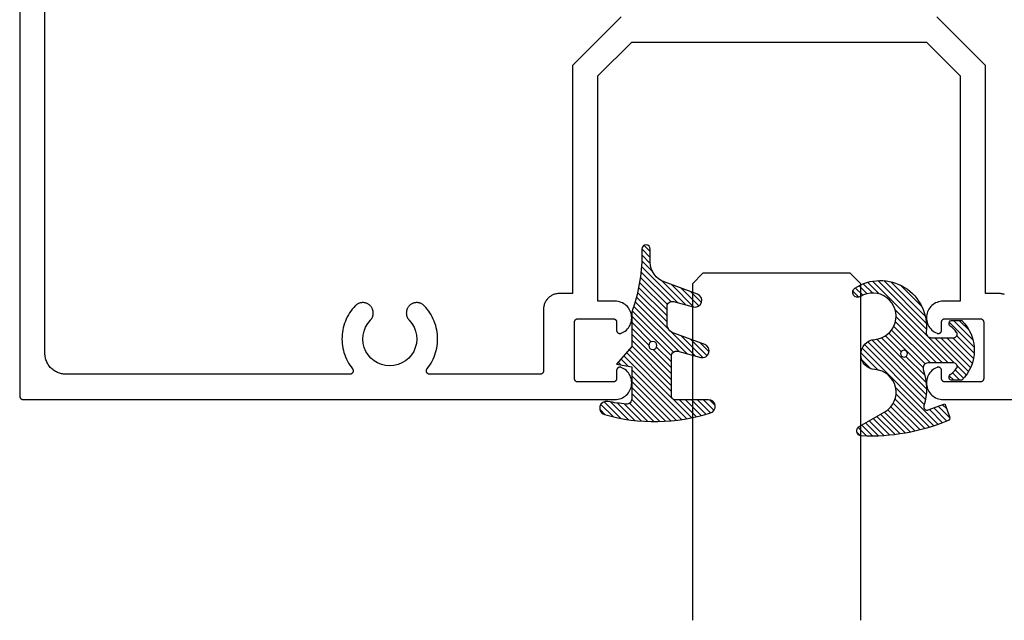
# Model space of a CAD drawing. Units: inches. Extents: x 0 to 108, y 0 to 43.
# Drawn here: x 96 to 99, y 8 to 9 of the extents above; entities that cross this region are included whole.
import ezdxf

# ---------------------------------------------------------------- set-up
doc = ezdxf.new("R2010")
doc.units = ezdxf.units.IN
doc.header["$LTSCALE"] = 0.5
doc.header["$MEASUREMENT"] = 0
doc.layers.add('Arcadia-Profile', color=6, linetype='Continuous')
doc.layers.add('Arcadia-Shade', color=8, linetype='Continuous')

# ---------------------------------------------------------------- blocks, each defined once
blk = doc.blocks.new('*U113')
at = {"layer": 'Arcadia-Profile'}
for p, q in [((0, 0.03125), (2.5e-15, 1.03125)), ((0.5000000000000026, 1.03125), (0.5000000000000018, 0.03125)), ((0.03125, 0), (0, 0.03125)), ((0.5000000000000018, 0.03125), (0.4687500000000018, 0)), ((0.4687500000000018, 0), (0.03125, 0))]:
    blk.add_line(p, q, dxfattribs=at)
blk = doc.blocks.new('*U108')
at = {"layer": 'Arcadia-Shade', "lineweight": -3}
h = blk.add_hatch(dxfattribs=at)
h.set_pattern_fill('ANSI31', color=256, scale=0.1)
h.set_pattern_definition([(45, (-4.958301963689057, -12.53627531709156), (-0.0088388347648318, 0.0088388347648318), [])])
edge = h.paths.add_edge_path(flags=16)
edge.add_arc((0, 0), 0.0120344115026951, 0, 360)
edge = h.paths.add_edge_path()
edge.add_arc((-0.5326075583442429, -0.2696304158077585), 0.500000000000004, 5.407e-13, 19.948443588803)
edge.add_line((-0.06260755834424, -0.0990431947154349), (-0.06260755834424, 0.0029806847108915))
edge.add_line((-0.06260755834424, 0.0029806847108915), (-0.1076075583442275, 0.0550459705790019))
edge.add_line((-0.1076075583442275, 0.0550459705790019), (-0.06260755834424, 0.0629806847108796))
edge.add_line((-0.06260755834424, 0.0629806847108796), (-0.06260755834424, 0.1589806847108406))
edge.add_arc((-0.0776075583442317, 0.1589806847108379), 0.0149999999999916, 1.01778e-11, 94.95885810749157)
edge.add_arc((-0.0319709697386799, -0.3669976373272076), 0.542954442611767, 94.95885810747346, 100.8154847338902)
edge.add_arc((-0.1376075583442447, 0.1859568052845746), 0.0200000000000027, 105.89697947064869, 280.8154847339125, ccw=False)
edge.add_arc((0.0056341175202337, -0.3169976373271626), 0.542954442611735, 72.21224232044449, 105.8969794706247, ccw=False)
edge.add_arc((0.1653924416557606, 0.1809568052845687), 0.0199999999999984, -89.99999999997698, 72.21224232046927, ccw=False)
edge.add_line((0.1653924416557686, 0.1609568052845702), (0.0653924416557459, 0.1609568052845702))
edge.add_arc((0.065392441655753, 0.1509568052845722), 0.009999999999998, 90.00000000004071, 180.0000000000407)
edge.add_line((0.055392441655755, 0.1509568052845651), (0.055392441655755, 0.0315593837817261))
edge.add_arc((0.0703924416557554, 0.0315593837817262), 0.0150000000000004, 180.0000000000006, 285.000000000006)
edge.add_line((0.0742747273322948, 0.0170704963873902), (0.1422160607537251, 0.0352753218103459))
edge.add_arc((0.147392441655773, 0.0159568052845656), 0.0199999999999984, -70.00000000000671, 104.99999999999389, ccw=False)
edge.add_line((0.1542328445222836, -0.0028370471311519), (0.0621318373559916, -0.0363590722856202))
edge.add_arc((0.0723924416557632, -0.064549850909181), 0.0299999999999851, 110.0000000000135, 180.0000000000134)
edge.add_line((0.0423924416557782, -0.064549850909188), (0.0423924416557782, -0.116029073486402))
edge.add_arc((0.057392441655765, -0.1160290734864119), 0.0149999999999868, 179.9999999999621, 284.9999999999611)
edge.add_line((0.0612747273322896, -0.1305179608807379), (0.1202160607537053, -0.1147246781896456))
edge.add_arc((0.1253924416557674, -0.1340431947154336), 0.0200000000000094, -69.99999999997482, 105.00000000002751, ccw=False)
edge.add_line((0.1322328445222922, -0.1528370471311575), (0.0335161826979231, -0.1887669736613446))
edge.add_arc((0.0548924416557754, -0.2474977624604739), 0.0625000000000086, 109.9999999999951, 179.9999999999956)
edge.add_line((-0.0076075583442332, -0.2474977624604691), (-0.0076075583442332, -0.2865431947154349))
edge.add_arc((-0.0201075583442361, -0.2865431947154349), 0.0125000000000029, -180, 0, ccw=False)
edge.add_line((-0.0326075583442389, -0.2865431947154349), (-0.0326075583442389, -0.2696304158077538))
at = {"layer": 'Arcadia-Profile'}
blk.add_lwpolyline([(-0.0326075583442389, -0.2696304158077538, 0.0872619888189297), (-0.06260755834424, -0.0990431947154349), (-0.06260755834424, 0.0029806847108915), (-0.1076075583442275, 0.0550459705790019), (-0.06260755834424, 0.0629806847108796), (-0.06260755834424, 0.1589806847108406, 0.4397962766024583), (-0.0789041642136681, 0.1739245400774791, 0.0255599184204657), (-0.133854622738454, 0.1663120738193982, -0.9566105228607295), (-0.1430857286854064, 0.2051919203014734, -0.1480449711219541), (0.1715022788085889, 0.2000006990556926, -0.8556835694695863), (0.1653924416557686, 0.1609568052845702), (0.0653924416557459, 0.1609568052845702, 0.4142135623730951), (0.055392441655755, 0.1509568052845651), (0.055392441655755, 0.0315593837817261, 0.4931454260313339), (0.0742747273322948, 0.0170704963873902), (0.1422160607537251, 0.0352753218103459, -0.9572917422548121), (0.1542328445222836, -0.0028370471311519), (0.0621318373559916, -0.0363590722856202, 0.3152987888789828), (0.0423924416557782, -0.064549850909188), (0.0423924416557782, -0.116029073486402, 0.4931454260312985), (0.0612747273322896, -0.1305179608807379), (0.1202160607537053, -0.1147246781896456, -0.9572917422548265), (0.1322328445222922, -0.1528370471311575), (0.0335161826979231, -0.1887669736613446, 0.3152987888789858), (-0.0076075583442332, -0.2474977624604691), (-0.0076075583442332, -0.2865431947154349, -0.9999999999999998), (-0.0326075583442389, -0.2865431947154349)], format="xyb", close=True, dxfattribs=at)
blk.add_circle((0, 0), 0.0120344115026951, dxfattribs=at)
blk = doc.blocks.new('*U109')
at = {"layer": 'Arcadia-Shade', "lineweight": -3}
h = blk.add_hatch(dxfattribs=at)
h.set_pattern_fill('ANSI31', color=256, scale=0.1)
h.set_pattern_definition([(45, (0, 0), (-0.0088388347648318, 0.0088388347648318), [])])
h.paths.add_polyline_path([(0.0805560646843626, -0.0472709545145179), (0.1479910572069316, -0.0472709545145074, -0.6153459029254491), (0.1560375529504172, -0.0632084545145179, -0.073867181716801), (0.1373776499020695, -0.0819514045866505, 0.7220322426230071), (0.1429528888457463, -0.0987709545145066), (0.1713915242889303, -0.0987709545145084, 0.4182872693262178), (0.1713915242889303, 0.0792290454854907), (0.1429528888457467, 0.0792290454854874, 0.7220322426224149), (0.1373776499020575, 0.0624094955576347, -0.0738671817169122), (0.1560375529503974, 0.0436665454854451, -0.6153459029247191), (0.1479910572069202, 0.0277290454854864), (0.071432129725112, 0.0277290454854859, -0.5140646995951297), (0.0572344494215296, 0.0475690737909008, 0.1566252207264634), (0.0591464103726506, 0.1548417030981884, -0.6175052513350493), (0.0721407046579032, 0.1671259716933499), (0.1213352117337951, 0.1492206354283212), (0.1350160174668252, 0.186808340259761, 0.4013356067572202), (0.1294508601113303, 0.1994652915251896, 0.1093968211700505), (-0.1260200276566898, 0.2447154235339547, 0.7505347515327888), (-0.1328809087410374, 0.2167386644287184), (-0.0569885258842648, 0.172922176756923, -0.7420797216722828), (-0.0862743264213977, 0.0476359284114671, 0.9301781319506773), (-0.0869900582862042, -0.0421259881178865, -1.275342346817128), (-0.1293878038496937, -0.1695780323058269, 0.990740723473279), (-0.1456087628550613, -0.1948129805342009, 0.6373451800217551), (0.0656609329263792, -0.064041561730206, -0.449307826975304)])
h.paths.add_polyline_path([(-0.01, 0, -1), (0.01, 0, -1)], flags=16)
at = {"layer": 'Arcadia-Profile'}
blk.add_lwpolyline([(0.1479910572069336, -0.0472709545145074, -0.6153459029248474), (0.1560375529504263, -0.0632084545145055, -0.0738671817168773), (0.13737764990206, -0.0819514045866576, 0.7220322426226784), (0.1429528888457501, -0.0987709545145066), (0.1713915242889303, -0.0987709545145084, 0.4182872693262179), (0.1713915242889303, 0.0792290454854907), (0.1429528888457501, 0.0792290454854874, 0.7220322426226784), (0.13737764990206, 0.0624094955576328, -0.0738671817168681), (0.1560375529503899, 0.0436665454854553, -0.6153459029247565), (0.1479910572069318, 0.0277290454854864), (0.0714321297251122, 0.0277290454854859, -0.5140646995950727), (0.0572344494215287, 0.0475690737908981, 0.1566252207264627), (0.0591464103726516, 0.1548417030981852, -0.6175052513349515), (0.0721407046578975, 0.167125971693352), (0.1213352117337951, 0.1492206354283212), (0.1350160174668249, 0.1868083402597601, 0.4013356067572581), (0.12945086011133, 0.1994652915251898, 0.1093968211700496), (-0.1260200276566881, 0.2447154235339548, 0.7505347515328737), (-0.1328809087410363, 0.2167386644287177), (-0.0569885258842606, 0.1729221767569207, -0.7420797216722583), (-0.0862743264213982, 0.047635928411467, 0.9301781319506668), (-0.0869900582862045, -0.0421259881178865, -1.275342346817117), (-0.1293878038496925, -0.1695780323058277, 0.9907407234732417), (-0.1456087628550609, -0.1948129805342012, 0.637345180021752), (0.0656609329263793, -0.0640415617302068, -0.449307826975352), (0.0805560646843642, -0.0472709545145179)], format="xyb", close=True, dxfattribs=at)
blk.add_circle((0, 0), 0.01, dxfattribs=at)

msp = doc.modelspace()

# ---------------------------------------------------------------- linework, layer by layer
at = {"layer": 'Arcadia-Profile'}
for points in [[(95.96877740789604, 10.33487054435465), (95.96877740789604, 8.35487054435464), (95.96879111254601, 8.354347544354596), (95.9688321889461, 8.353825544354663), (95.96890052449602, 8.35330654435461), (95.96899593189609, 8.352791544354657), (95.96911814959607, 8.35228254435458), (95.96926684269592, 8.351780544354597), (95.96944160359602, 8.351286544354593), (95.969641953296, 8.350803544354674), (95.96986734289602, 8.35033054435462), (95.97011715389603, 8.349870544354644), (95.97039070189602, 8.349424544354633), (95.97068723789597, 8.3489925443547), (95.97100594789607, 8.348577544354612), (95.97134595989598, 8.348179544354593), (95.97170633989607, 8.347799544354643), (95.97208610189602, 8.347439544354643), (95.972484203896, 8.347099544354592), (95.9728995548959, 8.346780544354601), (95.97333101789594, 8.346483544354667), (95.97377740789592, 8.346210544354676), (95.97423750289603, 8.345960544354625), (95.97471004189596, 8.345735544354625), (95.975193728896, 8.345534544354678), (95.97568723789608, 8.345359544354665), (95.97618921789594, 8.345211544354584), (95.97669829089602, 8.345089544354664), (95.9772130628959, 8.34499354435468), (95.97773212289589, 8.344925544354624), (95.97825404789604, 8.344884544354613), (95.97877740789605, 8.344870544354649), (97.73685140789588, 8.344870544354649), (97.741399407896, 8.345080544354685), (97.7459084078961, 8.345708544354693), (97.75034040789606, 8.34674954435468), (97.75465740789595, 8.34819454435467), (97.75882340789589, 8.350030544354581), (97.76280140789609, 8.352243544354678), (97.76656040789604, 8.35481354435467), (97.77006540789591, 8.357718544354611), (97.77328740789599, 8.360934544354677), (97.77620040789601, 8.364433544354595), (97.7787784078961, 8.368185544354674), (97.78099940789608, 8.372159544354645), (97.78284440789606, 8.376321544354594), (97.78429940789592, 8.380635544354618), (97.78534940789599, 8.385065544354688), (97.78598740789597, 8.389573544354676), (97.78620740789611, 8.394120544354678), (97.78600640789605, 8.398668544354678), (97.785388407896, 8.403179544354657), (97.78435640789588, 8.407613544354604), (97.78292140789598, 8.41193354435461), (97.78109340789605, 8.416103544354655), (97.77888940789595, 8.420086544354604), (97.77632840789593, 8.42385054435465), (97.77343040789594, 8.427361544354653), (97.77022140789599, 8.430591544354684), (97.76672840789605, 8.433511544354701), (97.76298140789608, 8.436097544354652), (97.759012407896, 8.438327544354593), (97.754854407896, 8.440181544354687), (97.75424440789597, 8.440398544354707), (97.75362040789595, 8.440574544354604), (97.75298740789609, 8.440710544354602), (97.75234640789598, 8.440805544354703), (97.75170040789602, 8.440858544354683), (97.75105240789605, 8.440869544354655), (97.750405407896, 8.44083854435462), (97.74976140789605, 8.44076554435469), (97.74912340789605, 8.440651544354637), (97.74849440789593, 8.44049554435469), (97.74787740789601, 8.440299544354616), (97.74727340789596, 8.44006454435464), (97.74668640789595, 8.43979054435465), (97.74611840789603, 8.439478544354643), (97.74557140789592, 8.439131544354609), (97.745048407896, 8.438748544354667), (97.7445504078959, 8.438333544354691), (97.74408140789605, 8.437886544354683), (97.7436424078959, 8.437410544354634), (97.74323440789603, 8.436906544354656), (97.74286040789606, 8.436377544354627), (97.7425214078959, 8.435825544354657), (97.74221840789609, 8.435252544354626), (97.74195340789596, 8.43466154435464), (97.7417274078961, 8.43405454435458), (97.7415414078961, 8.43343354435467), (97.74139540789601, 8.432802544354672), (97.74129140789604, 8.432162544354583), (97.74122840789607, 8.431518544354617), (97.74120740789603, 8.430870544354661), (97.74120740789603, 8.40687054435466), (97.74119340789606, 8.406347544354617), (97.74115240789605, 8.405825544354684), (97.741084407896, 8.40530654435463), (97.74098840789601, 8.404791544354678), (97.7408664078961, 8.4042825443546), (97.7407174078959, 8.403780544354618), (97.74054240789602, 8.403286544354614), (97.74034240789605, 8.402803544354695), (97.74011740789605, 8.40233054435464), (97.73986740789601, 8.401870544354665), (97.73959340789602, 8.401424544354654), (97.73929740789607, 8.400992544354608), (97.73897840789608, 8.400577544354633), (97.73863840789603, 8.400179544354614), (97.73827840789603, 8.399799544354664), (97.7378984078961, 8.399439544354664), (97.73750040789595, 8.399099544354613), (97.7370844078961, 8.398780544354622), (97.73665340789593, 8.398483544354688), (97.73620740789592, 8.398210544354583), (97.73574740789594, 8.397960544354646), (97.73527440789589, 8.397735544354646), (97.73479040789597, 8.397534544354698), (97.73429740789597, 8.397359544354686), (97.7337954078961, 8.397211544354604), (97.7332864078959, 8.397089544354685), (97.73277140789595, 8.396993544354586), (97.73225240789601, 8.396925544354644), (97.73173040789597, 8.396884544354634), (97.73120740789604, 8.39687054435467), (97.62620740789602, 8.39687054435467), (97.62568340789599, 8.396884544354634), (97.62516140789593, 8.396925544354644), (97.62464240789599, 8.396993544354586), (97.62412840789592, 8.397089544354685), (97.62361840789607, 8.397211544354604), (97.62311640789596, 8.397359544354686), (97.62262340789597, 8.397534544354698), (97.62213940789607, 8.397735544354646), (97.62166740789588, 8.397960544354646), (97.6212074078959, 8.398210544354583), (97.62076040789601, 8.398483544354688), (97.6203294078961, 8.398780544354622), (97.619913407896, 8.399099544354613), (97.6195154078961, 8.399439544354664), (97.61913640789602, 8.399799544354664), (97.61877540789591, 8.400179544354614), (97.61843540789609, 8.400577544354633), (97.6181164078961, 8.400992544354608), (97.61782040789593, 8.401424544354654), (97.61754640789594, 8.401870544354665), (97.617297407896, 8.40233054435464), (97.61707140789589, 8.402803544354695), (97.61687140789596, 8.403286544354614), (97.61669640789604, 8.403780544354618), (97.61654740789609, 8.4042825443546), (97.61642540789595, 8.404791544354678), (97.61633040789606, 8.40530654435463), (97.61626140789589, 8.405825544354684), (97.6162204078959, 8.406347544354617), (97.61620740789601, 8.40687054435466), (97.61620740789601, 8.574870544354665), (97.6162204078959, 8.575393544354595), (97.61626140789589, 8.575915544354643), (97.61633040789606, 8.576434544354584), (97.61642540789595, 8.576949544354648), (97.61654740789609, 8.577458544354611), (97.61669640789604, 8.577960544354596), (97.61687140789596, 8.5784545443546), (97.61707140789589, 8.57893754435463), (97.617297407896, 8.579410544354687), (97.61754640789594, 8.579870544354662), (97.61782040789593, 8.580316544354673), (97.6181164078961, 8.580748544354606), (97.61843540789609, 8.581163544354581), (97.61877540789591, 8.5815615443546), (97.61913640789602, 8.581941544354663), (97.6195154078961, 8.582301544354664), (97.619913407896, 8.582641544354601), (97.6203294078961, 8.582960544354705), (97.62076040789601, 8.583257544354638), (97.6212074078959, 8.58353054435463), (97.62166740789588, 8.583780544354681), (97.62213940789607, 8.584005544354682), (97.62262340789597, 8.584206544354627), (97.62311640789596, 8.584381544354642), (97.62361840789607, 8.58452954435461), (97.62412840789592, 8.584651544354642), (97.62464240789599, 8.584747544354627), (97.62516140789593, 8.584815544354681), (97.62568340789599, 8.584856544354693), (97.62620740789602, 8.584870544354658), (97.73120740789604, 8.584870544354658), (97.73173040789597, 8.584856544354693), (97.73225240789601, 8.584815544354681), (97.73277140789595, 8.584747544354627), (97.7332864078959, 8.584651544354642), (97.7337954078961, 8.58452954435461), (97.73429740789597, 8.584381544354642), (97.73479040789597, 8.584206544354627), (97.73527440789589, 8.584005544354682), (97.73574740789594, 8.583780544354681), (97.73620740789592, 8.58353054435463), (97.73665340789593, 8.583257544354638), (97.7370844078961, 8.582960544354705), (97.73750040789595, 8.582641544354601), (97.7378984078961, 8.582301544354664), (97.73827840789603, 8.581941544354663), (97.73863840789603, 8.5815615443546), (97.73897840789608, 8.581163544354581), (97.73929740789607, 8.580748544354606), (97.73959340789602, 8.580316544354673), (97.73986740789601, 8.579870544354662), (97.74011740789605, 8.579410544354687), (97.74034240789605, 8.57893754435463), (97.74054240789602, 8.5784545443546), (97.7407174078959, 8.577960544354596), (97.7408664078961, 8.577458544354611), (97.74098840789601, 8.576949544354648), (97.741084407896, 8.576434544354584), (97.74115240789605, 8.575915544354643), (97.74119340789606, 8.575393544354595), (97.74120740789603, 8.574870544354665), (97.74120740789603, 8.550870544354664), (97.74122840789607, 8.550222544354597), (97.74129140789604, 8.549578544354631), (97.74139540789601, 8.548938544354655), (97.7415414078961, 8.548307544354657), (97.7417274078961, 8.547686544354633), (97.74195340789596, 8.547079544354688), (97.74221840789609, 8.546488544354702), (97.7425214078959, 8.54591554435467), (97.74286040789606, 8.5453635443547), (97.74323440789603, 8.544834544354671), (97.7436424078959, 8.544330544354693), (97.74408140789605, 8.543854544354645), (97.7445504078959, 8.543407544354636), (97.745048407896, 8.54299254435466), (97.74557140789592, 8.542609544354605), (97.74611840789603, 8.542262544354683), (97.74668640789595, 8.541950544354677), (97.74727340789596, 8.541676544354686), (97.74787740789601, 8.541441544354598), (97.74849440789593, 8.541245544354638), (97.74912340789605, 8.54108954435469), (97.74976140789605, 8.540975544354637), (97.750405407896, 8.540902544354706), (97.75105240789605, 8.540871544354673), (97.75170040789602, 8.540882544354645), (97.75234640789598, 8.540935544354625), (97.75298740789609, 8.541030544354612), (97.75362040789595, 8.54116654435461), (97.75424440789597, 8.54134254435462), (97.754854407896, 8.54155954435464), (97.759012407896, 8.543413544354621), (97.76298140789608, 8.545643544354675), (97.76672840789605, 8.548229544354626), (97.77022140789599, 8.551149544354644), (97.77343040789594, 8.554379544354674), (97.77632840789593, 8.557890544354677), (97.77888940789595, 8.56165454435461), (97.78109340789605, 8.565637544354672), (97.78292140789598, 8.569807544354603), (97.78435640789588, 8.57412754435461), (97.785388407896, 8.57856154435467), (97.78600640789605, 8.58307254435465), (97.78620740789611, 8.58762054435465), (97.78598740789597, 8.59216754435465), (97.78534940789599, 8.596675544354637), (97.78429940789592, 8.601105544354596), (97.78284440789606, 8.605419544354618), (97.78099940789608, 8.609581544354683), (97.7787784078961, 8.613555544354654), (97.77620040789601, 8.617307544354617), (97.77328740789599, 8.62080654435465), (97.77006540789591, 8.624022544354602), (97.76656040789604, 8.626927544354658), (97.76280140789609, 8.629497544354649), (97.75882340789589, 8.631710544354632), (97.75465740789595, 8.633546544354658), (97.75034040789606, 8.634991544354648), (97.7459084078961, 8.636032544354634), (97.741399407896, 8.63666054435464), (97.73685140789588, 8.636870544354679), (97.68577740789591, 8.636870544354679), (97.68577740789591, 9.306440544354587), (97.78620740789611, 9.40687054435466), (98.22377740789592, 9.40687054435466), (98.66134740789597, 9.40687054435466), (98.76177740789593, 9.306440544354587), (98.76177740789593, 8.636870544354679), (98.71070340789596, 8.636870544354679), (98.70615540789608, 8.63666054435464), (98.70164640789598, 8.636032544354634), (98.69721440789604, 8.634991544354648), (98.69289740789588, 8.633546544354658), (98.68873140789594, 8.631710544354632), (98.68475340789601, 8.629497544354649), (98.68099440789607, 8.626927544354658), (98.67748940789592, 8.624022544354602), (98.67426740789611, 8.62080654435465), (98.67135440789606, 8.617307544354617), (98.66877640789598, 8.613555544354654), (98.66655540789601, 8.609581544354683), (98.66471040789601, 8.605419544354618), (98.66325540789595, 8.601105544354596), (98.66220540789608, 8.596675544354637), (98.66156740789611, 8.59216754435465), (98.66134740789597, 8.58762054435465), (98.66154840789603, 8.58307254435465), (98.66216640789607, 8.57856154435467), (98.66319840789596, 8.57412754435461), (98.66463340789609, 8.569807544354603), (98.66646140789604, 8.565637544354672), (98.66866540789592, 8.56165454435461), (98.67122640789594, 8.557890544354677), (98.67412440789589, 8.554379544354674), (98.67733340789609, 8.551149544354644), (98.68082640789602, 8.548229544354626), (98.684573407896, 8.545643544354675), (98.6885424078961, 8.543413544354621), (98.69270040789606, 8.54155954435464), (98.6933104078959, 8.54134254435462), (98.6939344078959, 8.54116654435461), (98.69456740789602, 8.541030544354612), (98.6952084078961, 8.540935544354625), (98.69585440789606, 8.540882544354645), (98.696502407896, 8.540871544354673), (98.69714940789608, 8.540902544354706), (98.69779340789604, 8.540975544354637), (98.69843140789602, 8.54108954435469), (98.69906040789591, 8.541245544354638), (98.69967740789606, 8.541441544354598), (98.70028140789591, 8.541676544354686), (98.7008684078959, 8.541950544354677), (98.70143640789605, 8.542262544354683), (98.70198340789592, 8.542609544354605), (98.70250640789608, 8.54299254435466), (98.70300440789597, 8.543407544354636), (98.70347340789603, 8.543854544354645), (98.70391240789594, 8.544330544354693), (98.70432040789605, 8.544834544354671), (98.70469440789601, 8.5453635443547), (98.70503340789595, 8.54591554435467), (98.70533640789598, 8.546488544354702), (98.70560140789588, 8.547079544354688), (98.705827407896, 8.547686544354633), (98.70601340789598, 8.548307544354657), (98.70615940789607, 8.548938544354655), (98.70626340789605, 8.549578544354631), (98.70632640789599, 8.550222544354597), (98.70634740789605, 8.550870544354664), (98.70634740789605, 8.574870544354665), (98.70636140789601, 8.575393544354595), (98.70640240789604, 8.575915544354643), (98.70647040789608, 8.576434544354584), (98.70656640789606, 8.576949544354648), (98.70668840789598, 8.577458544354611), (98.70683740789595, 8.577960544354596), (98.70701240789607, 8.5784545443546), (98.70721240789602, 8.57893754435463), (98.70743740789602, 8.579410544354687), (98.70768740789607, 8.579870544354662), (98.70796140789606, 8.580316544354673), (98.708257407896, 8.580748544354606), (98.708576407896, 8.581163544354581), (98.70891640789604, 8.5815615443546), (98.70927640789604, 8.581941544354663), (98.70965640789599, 8.582301544354664), (98.7100544078959, 8.582641544354601), (98.71047040789598, 8.582960544354705), (98.71090140789592, 8.583257544354638), (98.71134740789591, 8.58353054435463), (98.7118074078959, 8.583780544354681), (98.71228040789596, 8.584005544354682), (98.71276440789588, 8.584206544354627), (98.71325740789588, 8.584381544354642), (98.71375940789596, 8.58452954435461), (98.71426840789594, 8.584651544354642), (98.7147834078959, 8.584747544354627), (98.71530240789606, 8.584815544354681), (98.71582440789588, 8.584856544354693), (98.71634740789604, 8.584870544354658), (98.82134740789606, 8.584870544354658), (98.82187140789611, 8.584856544354693), (98.82239340789592, 8.584815544354681), (98.82291240789608, 8.584747544354627), (98.82342640789594, 8.584651544354642), (98.82393640789601, 8.58452954435461), (98.8244384078961, 8.584381544354642), (98.82493140789612, 8.584206544354627), (98.82541540789603, 8.584005544354682), (98.82588740789596, 8.583780544354681), (98.82634740789594, 8.58353054435463), (98.82679440789607, 8.583257544354638), (98.827225407896, 8.582960544354705), (98.8276414078961, 8.582641544354601), (98.828039407896, 8.582301544354664), (98.82841840789605, 8.581941544354663), (98.82877940789594, 8.5815615443546), (98.82911940789599, 8.581163544354581), (98.82943840789598, 8.580748544354606), (98.82973440789591, 8.580316544354673), (98.8300084078959, 8.579870544354662), (98.83025740789607, 8.579410544354687), (98.83048340789595, 8.57893754435463), (98.8306834078959, 8.5784545443546), (98.83085840789605, 8.577960544354596), (98.831007407896, 8.577458544354611), (98.83112940789592, 8.576949544354648), (98.83122440789602, 8.576434544354584), (98.83129340789596, 8.575915544354643), (98.83133440789597, 8.575393544354595), (98.83134740789605, 8.574870544354665), (98.83134740789605, 8.40687054435466), (98.83133440789597, 8.406347544354617), (98.83129340789596, 8.405825544354684), (98.83122440789602, 8.40530654435463), (98.83112940789592, 8.404791544354678), (98.831007407896, 8.4042825443546), (98.83085840789605, 8.403780544354618), (98.8306834078959, 8.403286544354614), (98.83048340789595, 8.402803544354695), (98.83025740789607, 8.40233054435464), (98.8300084078959, 8.401870544354665), (98.82973440789591, 8.401424544354654), (98.82943840789598, 8.400992544354608), (98.82911940789599, 8.400577544354633), (98.82877940789594, 8.400179544354614), (98.82841840789605, 8.399799544354664), (98.828039407896, 8.399439544354664), (98.8276414078961, 8.399099544354613), (98.827225407896, 8.398780544354622), (98.82679440789607, 8.398483544354688), (98.82634740789594, 8.398210544354583), (98.82588740789596, 8.397960544354646), (98.82541540789603, 8.397735544354646), (98.82493140789612, 8.397534544354698), (98.8244384078961, 8.397359544354686), (98.82393640789601, 8.397211544354604), (98.82342640789594, 8.397089544354685), (98.82291240789608, 8.396993544354586), (98.82239340789592, 8.396925544354644), (98.82187140789611, 8.396884544354634), (98.82134740789606, 8.39687054435467), (98.71634740789604, 8.39687054435467), (98.71582440789588, 8.396884544354634), (98.71530240789606, 8.396925544354644), (98.7147834078959, 8.396993544354586), (98.71426840789594, 8.397089544354685), (98.71375940789596, 8.397211544354604), (98.71325740789588, 8.397359544354686), (98.71276440789588, 8.397534544354698), (98.71228040789596, 8.397735544354646), (98.7118074078959, 8.397960544354646), (98.71134740789591, 8.398210544354583), (98.71090140789592, 8.398483544354688), (98.71047040789598, 8.398780544354622), (98.7100544078959, 8.399099544354613), (98.70965640789599, 8.399439544354664), (98.70927640789604, 8.399799544354664), (98.70891640789604, 8.400179544354614), (98.708576407896, 8.400577544354633), (98.708257407896, 8.400992544354608), (98.70796140789606, 8.401424544354654), (98.70768740789607, 8.401870544354665), (98.70743740789602, 8.40233054435464), (98.70721240789602, 8.402803544354695), (98.70701240789607, 8.403286544354614), (98.70683740789595, 8.403780544354618), (98.70668840789598, 8.4042825443546), (98.70656640789606, 8.404791544354678), (98.70647040789608, 8.40530654435463), (98.70640240789604, 8.405825544354684), (98.70636140789601, 8.406347544354617), (98.70634740789605, 8.40687054435466), (98.70634740789605, 8.430870544354661), (98.70632640789599, 8.431518544354617), (98.70626340789605, 8.432162544354583), (98.70615940789607, 8.432802544354672), (98.70601340789598, 8.43343354435467), (98.705827407896, 8.43405454435458), (98.70560140789588, 8.43466154435464), (98.70533640789598, 8.435252544354626), (98.70503340789595, 8.435825544354657), (98.70469440789601, 8.436377544354627), (98.70432040789605, 8.436906544354656), (98.70391240789594, 8.437410544354634), (98.70347340789603, 8.437886544354683), (98.70300440789597, 8.438333544354691), (98.70250640789608, 8.438748544354667), (98.70198340789592, 8.439131544354609), (98.70143640789605, 8.439478544354643), (98.7008684078959, 8.43979054435465), (98.70028140789591, 8.44006454435464), (98.69967740789606, 8.440299544354616), (98.69906040789591, 8.44049554435469), (98.69843140789602, 8.440651544354637), (98.69779340789604, 8.44076554435469), (98.69714940789608, 8.44083854435462), (98.696502407896, 8.440869544354655), (98.69585440789606, 8.440858544354683), (98.6952084078961, 8.440805544354703), (98.69456740789602, 8.440710544354602), (98.6939344078959, 8.440574544354604), (98.6933104078959, 8.440398544354707), (98.69270040789606, 8.440181544354687), (98.6885424078961, 8.438327544354593), (98.684573407896, 8.436097544354652), (98.68082640789602, 8.433511544354701), (98.67733340789609, 8.430591544354684), (98.67412440789589, 8.427361544354653), (98.67122640789594, 8.42385054435465), (98.66866540789592, 8.420086544354604), (98.66646140789604, 8.416103544354655), (98.66463340789609, 8.41193354435461), (98.66319840789596, 8.407613544354604), (98.66216640789607, 8.403179544354657), (98.66154840789603, 8.398668544354678), (98.66134740789597, 8.394120544354678), (98.66156740789611, 8.389573544354676), (98.66220540789608, 8.385065544354688), (98.66325540789595, 8.380635544354618), (98.66471040789601, 8.376321544354594), (98.66655540789601, 8.372159544354645), (98.66877640789598, 8.368185544354674), (98.67135440789606, 8.364433544354595), (98.67426740789611, 8.360934544354677), (98.67748940789592, 8.357718544354611), (98.68099440789607, 8.35481354435467), (98.68475340789601, 8.352243544354678), (98.68873140789594, 8.350030544354581), (98.69289740789588, 8.34819454435467), (98.69721440789604, 8.34674954435468), (98.70164640789598, 8.345708544354693), (98.70615540789608, 8.345080544354685), (98.71070340789596, 8.344870544354649), (100.468777407896, 8.344870544354649)], [(97.7551414078961, 9.481870544354592), (97.6107774078961, 9.337506544354596), (97.6107774078961, 8.659870544354703), (97.57120740789595, 8.659870544354703), (97.56874740789603, 8.659806544354637), (97.56629440789597, 8.65961354435467), (97.563854407896, 8.659291544354687), (97.56143540789608, 8.658843544354681), (97.55904240789609, 8.658269544354653), (97.55668340789602, 8.657570544354598), (97.55436340789596, 8.656748544354627), (97.5520904078959, 8.655807544354616), (97.54986940789594, 8.654747544354677), (97.54770740789596, 8.653573544354686), (97.54560940789602, 8.652288544354631), (97.54358140789591, 8.650894544354628), (97.54162940789605, 8.649396544354659), (97.539757407896, 8.6477985443546), (97.53797340789596, 8.64610454435467), (97.5362794078959, 8.64431954435463), (97.53468140789609, 8.642448544354693), (97.533183407896, 8.640496544354617), (97.53178940789589, 8.638468544354623), (97.53050340789595, 8.63637054435469), (97.52932940789596, 8.634208544354692), (97.52827040789602, 8.631987544354615), (97.5273284078959, 8.629713544354672), (97.52650740789603, 8.627394544354615), (97.5258084078961, 8.625034544354662), (97.52523440789595, 8.622642544354674), (97.52478540789606, 8.620222544354647), (97.52446440789608, 8.617783544354666), (97.524271407896, 8.615330544354604), (97.52420740789593, 8.612870544354678), (97.52420740789593, 8.429870544354685), (97.52419340789596, 8.429347544354641), (97.52415240789595, 8.428825544354709), (97.5240844078959, 8.428306544354655), (97.52398840789591, 8.42779154435459), (97.523866407896, 8.427282544354625), (97.52371740789604, 8.426780544354642), (97.52354240789592, 8.426286544354639), (97.52334240789595, 8.425803544354608), (97.52311740789595, 8.425330544354665), (97.52286740789592, 8.42487054435469), (97.52259340789593, 8.424424544354679), (97.52229740789598, 8.423992544354633), (97.52197840789599, 8.423577544354657), (97.52163840789594, 8.423179544354637), (97.52127840789593, 8.422799544354689), (97.52089840789598, 8.422439544354688), (97.52050040789608, 8.422099544354637), (97.520084407896, 8.421780544354647), (97.51965340789606, 8.4214835443546), (97.51920740789605, 8.421210544354606), (97.51874740789609, 8.42096054435467), (97.51827440789602, 8.42073554435467), (97.5177904078961, 8.42053454435461), (97.5172974078961, 8.420359544354596), (97.516795407896, 8.420211544354629), (97.51628640789605, 8.420089544354596), (97.51577140789608, 8.419993544354611), (97.51525240789591, 8.419925544354669), (97.5147304078961, 8.419884544354659), (97.51420740789594, 8.419870544354694), (97.18643240789596, 8.419870544354694), (97.18568440789603, 8.419898544354623), (97.1849404078961, 8.419982544354639), (97.18420540789602, 8.420121544354627), (97.18348240789591, 8.420315544354594), (97.1827764078961, 8.420562544354652), (97.18209040789603, 8.42086254435469), (97.1814284078961, 8.421212544354603), (97.18079540789599, 8.421611544354619), (97.18019340789591, 8.422055544354635), (97.1796264078961, 8.42254454435465), (97.17909740789595, 8.42307354435468), (97.17860940789606, 8.42364154435461), (97.17816540789605, 8.424244544354679), (97.1777674078959, 8.42487854435467), (97.17741840789598, 8.425540544354703), (97.17711940789594, 8.426226544354677), (97.17687340789588, 8.426933544354595), (97.17668040789604, 8.42765654435459), (97.17654240789592, 8.428392544354665), (97.176459407896, 8.429136544354606), (97.17643240789597, 8.42988454435465), (97.17646140789601, 8.430631544354696), (97.17654640789591, 8.431375544354635), (97.17668640789601, 8.4321105443546), (97.1768814078961, 8.432833544354594), (97.17712940789592, 8.43353954435463), (97.17743040789595, 8.434225544354604), (97.1777814078961, 8.43488654435464), (97.17818040789587, 8.435519544354634), (97.1786264078959, 8.436120544354594), (97.18275840789592, 8.441543544354658), (97.18662540789605, 8.447158544354693), (97.19021840789596, 8.452952544354616), (97.1935294078959, 8.458911544354692), (97.19655040789588, 8.465023544354608), (97.19927440789606, 8.47127354435463), (97.20169540789598, 8.477646544354684), (97.2038074078961, 8.48412854435469), (97.20560640789598, 8.490704544354683), (97.207087407896, 8.497359544354708), (97.20824640789591, 8.504078544354684), (97.20908340789597, 8.510844544354654), (97.20959340789605, 8.517642544354658), (97.20977640789592, 8.524457544354618), (97.20963340789595, 8.531274544354687), (97.20916240789612, 8.538075544354683), (97.20836540789595, 8.544846544354641), (97.20724440789596, 8.551571544354601), (97.20580240789594, 8.558234544354605), (97.20404140789597, 8.564820544354689), (97.20196740789596, 8.571315544354661), (97.19958340789609, 8.577702544354679), (97.19689540789604, 8.583968544354661), (97.19391040789596, 8.590097544354649), (97.19063440789604, 8.596076544354673), (97.18707440789593, 8.60189054435466), (97.18324040789606, 8.607528544354636), (97.17914040789596, 8.612974544354643), (97.17478240789605, 8.61821854435459), (97.17017940789594, 8.623246544354627), (97.168815407896, 8.624581544354667), (97.1673724078959, 8.625829544354588), (97.16585440789606, 8.626985544354625), (97.16426840789599, 8.628045544354677), (97.16261940789595, 8.629006544354638), (97.16091540789593, 8.629863544354635), (97.15916040789593, 8.630613544354674), (97.15736340789604, 8.63125354435465), (97.155530407896, 8.63178154435468), (97.15366740789605, 8.632195544354659), (97.15178340789602, 8.6324945443547), (97.14988440789593, 8.632675544354584), (97.14797740789608, 8.63273954435465), (97.146070407896, 8.63268554435467), (97.14416940789592, 8.632514544354647), (97.1422834078959, 8.632225544354583), (97.14041940789606, 8.631821544354693), (97.13858340789592, 8.63130254435464), (97.13678240789604, 8.630672544354638), (97.13502440789593, 8.62993154435469), (97.13331540789603, 8.629083544354671), (97.13166140789589, 8.628131544354687), (97.13007040789593, 8.627079544354615), (97.12854640789593, 8.625931544354671), (97.12709640789593, 8.624691544354619), (97.1257254078961, 8.623363544354675), (97.12443940789593, 8.621954544354708), (97.12324240789589, 8.620468544354594), (97.12214040789596, 8.61891154435466), (97.12113540789609, 8.617289544354662), (97.1210314078959, 8.61710954435466), (97.12039240789603, 8.615946544354642), (97.11980440789593, 8.61475654435469), (97.11926840789592, 8.613542544354686), (97.118784407896, 8.612307544354621), (97.11835340789607, 8.611052544354607), (97.11797740789588, 8.609779544354637), (97.1176564078959, 8.60849254435459), (97.117391407896, 8.607191544354691), (97.11718140789606, 8.605881544354702), (97.11702840789589, 8.604563544354617), (97.11693240789592, 8.603239544354665), (97.116892407896, 8.6019135443546), (97.11691040789594, 8.600586544354655), (97.116984407896, 8.59926154435459), (97.11711640789589, 8.597941544354626), (97.1173044078961, 8.596627544354646), (97.11754840789595, 8.595323544354642), (97.1178484078961, 8.59403054435461), (97.118203407896, 8.592752544354653), (97.1186134078961, 8.591490544354656), (97.11907640789595, 8.590246544354613), (97.1195934078959, 8.58902454435463), (97.12016140789605, 8.587825544354587), (97.12078140789608, 8.586651544354593), (97.12145040789609, 8.585505544354646), (97.1221684078961, 8.584389544354622), (97.1229334078961, 8.58330554435463), (97.12374440789598, 8.582255544354666), (97.12459940789599, 8.581240544354614), (97.12549740789599, 8.580263544354693), (97.13338940789608, 8.570642544354655), (97.13969440789597, 8.559913544354686), (97.14425840789603, 8.548336544354584), (97.146972407896, 8.536192544354662), (97.14776940789592, 8.52377354435464), (97.14663240789596, 8.511381544354663), (97.1435864078959, 8.499316544354654), (97.13870640789595, 8.487868544354683), (97.1321094078959, 8.477316544354608), (97.1239564078959, 8.467915544354696), (97.11444440789604, 8.459892544354602), (97.10380340789598, 8.453441544354632), (97.09229040789604, 8.44871854435462), (97.08018340789603, 8.445838544354613), (97.06777740789597, 8.444870544354671), (97.05537140789592, 8.445838544354613), (97.0432644078959, 8.44871854435462), (97.03175140789598, 8.453441544354632), (97.0211104078959, 8.459892544354602), (97.01159840789605, 8.467915544354696), (97.00344540789607, 8.477316544354608), (96.99684840789601, 8.487868544354683), (96.99196840789602, 8.499316544354654), (96.988922407896, 8.511381544354663), (96.98778540789604, 8.52377354435464), (96.98858240789595, 8.536192544354662), (96.99129640789593, 8.548336544354584), (96.99586040789599, 8.559913544354686), (97.00216540789611, 8.570642544354655), (97.01005740789597, 8.580263544354693), (97.01095540789596, 8.581240544354614), (97.01181040789596, 8.582255544354666), (97.01262140789609, 8.58330554435463), (97.01338640789606, 8.584389544354622), (97.01410440789608, 8.585505544354646), (97.0147734078961, 8.586651544354593), (97.0153934078959, 8.587825544354587), (97.01596140789606, 8.58902454435463), (97.016478407896, 8.590246544354613), (97.01694140789608, 8.591490544354656), (97.01735140789596, 8.592752544354653), (97.01770640789609, 8.59403054435461), (97.01800640789601, 8.595323544354642), (97.01825040789608, 8.596627544354646), (97.01843840789607, 8.597941544354626), (97.01857040789596, 8.59926154435459), (97.01864440789599, 8.600586544354655), (97.01866240789595, 8.6019135443546), (97.01862240789605, 8.603239544354665), (97.01852640789606, 8.604563544354617), (97.01837340789587, 8.605881544354702), (97.01816340789595, 8.607191544354691), (97.01789840789606, 8.60849254435459), (97.01757740789608, 8.609779544354637), (97.0172014078959, 8.611052544354607), (97.01677040789595, 8.612307544354621), (97.01628640789603, 8.613542544354686), (97.01575040789602, 8.61475654435469), (97.01516240789591, 8.615946544354642), (97.01452340789606, 8.61710954435466), (97.01441940789609, 8.617289544354662), (97.01341440789601, 8.61891154435466), (97.01231240789606, 8.620468544354594), (97.01111540789601, 8.621954544354708), (97.00982940789606, 8.623363544354675), (97.00845840789601, 8.624691544354619), (97.00700840789604, 8.625931544354671), (97.00548440789603, 8.627079544354615), (97.00389340789604, 8.628131544354687), (97.00223940789591, 8.629083544354671), (97.00053040789604, 8.62993154435469), (96.99877240789591, 8.630672544354638), (96.99697140789603, 8.63130254435464), (96.99513540789587, 8.631821544354693), (96.99327140789606, 8.632225544354583), (96.99138540789605, 8.632514544354647), (96.98948440789594, 8.63268554435467), (96.98757740789608, 8.63273954435465), (96.98567040789602, 8.632675544354584), (96.98377140789594, 8.6324945443547), (96.98188740789591, 8.632195544354659), (96.98002440789595, 8.63178154435468), (96.97819140789592, 8.63125354435465), (96.97639440789602, 8.630613544354674), (96.97463940789603, 8.629863544354635), (96.97293540789602, 8.629006544354638), (96.97128640789596, 8.628045544354677), (96.9697004078961, 8.626985544354625), (96.968182907896, 8.625829544354588), (96.96673950789604, 8.624581544354667), (96.9653758078961, 8.623246544354627), (96.96077200789604, 8.61821854435459), (96.95641490789593, 8.612974544354643), (96.95231440789588, 8.607528544354636), (96.948480107896, 8.60189054435466), (96.94492080789601, 8.596076544354673), (96.941644707896, 8.590097544354649), (96.93865930789606, 8.583968544354661), (96.93597160789604, 8.577702544354679), (96.933587707896, 8.571315544354661), (96.93151310789598, 8.564820544354689), (96.92975260789594, 8.558234544354605), (96.92831030789593, 8.551571544354601), (96.92718950789607, 8.544846544354641), (96.92639270789608, 8.538075544354683), (96.92592190789595, 8.531274544354687), (96.92577800789594, 8.524457544354618), (96.92596150789599, 8.517642544354658), (96.92647180789608, 8.510844544354654), (96.9273079078961, 8.504078544354684), (96.92846780789604, 8.497359544354708), (96.92994880789605, 8.490704544354683), (96.93174750789593, 8.48412854435469), (96.93385980789607, 8.477646544354684), (96.93628080789598, 8.47127354435463), (96.93900490789602, 8.465023544354608), (96.94202580789593, 8.458911544354692), (96.94533660789592, 8.452952544354616), (96.94892970789591, 8.447158544354693), (96.95279660789596, 8.441543544354658), (96.95692870789605, 8.436120544354594), (96.95737430789598, 8.435519544354634), (96.9577737078961, 8.43488654435464), (96.95812460789593, 8.434225544354604), (96.95842500789595, 8.43353954435463), (96.95867340789609, 8.432833544354594), (96.9588683078961, 8.4321105443546), (96.95900850789589, 8.431375544354635), (96.95909340789594, 8.430631544354696), (96.95912240789598, 8.42988454435465), (96.95909540789592, 8.429136544354606), (96.95901260789597, 8.428392544354665), (96.95887430789607, 8.42765654435459), (96.95868140789607, 8.426933544354595), (96.95843490789606, 8.426226544354677), (96.95813630789588, 8.425540544354703), (96.9577872078959, 8.42487854435467), (96.957389507896, 8.424244544354679), (96.95694560789606, 8.42364154435461), (96.95645780789609, 8.42307354435468), (96.95592890789602, 8.42254454435465), (96.95536190789598, 8.422055544354635), (96.9547599078959, 8.421611544354619), (96.954126307896, 8.421212544354603), (96.95346480789603, 8.42086254435469), (96.95277880789594, 8.420562544354652), (96.95207250789589, 8.420315544354594), (96.95134950789601, 8.420121544354627), (96.95061410789607, 8.419982544354639), (96.94987040789592, 8.419898544354623), (96.94912240789598, 8.419870544354694), (96.10577740789599, 8.419870544354694), (96.10253260789605, 8.419955544354593), (96.09929660789604, 8.420210544354632), (96.09607850789588, 8.4206335443547), (96.09288690789607, 8.421225544354684), (96.08973060789609, 8.421983544354703), (96.08661830789596, 8.422904544354651), (96.08355860789597, 8.423988544354643), (96.080559707896, 8.42523054435469), (96.0776300078959, 8.426628544354683), (96.07477740789605, 8.42817654435464), (96.07200980789607, 8.42987254435468), (96.06933470789603, 8.431711544354698), (96.06675954789594, 8.433687544354598), (96.06429130789607, 8.435795544354619), (96.0619367878959, 8.438029544354661), (96.05970242789601, 8.440384544354629), (96.05759435789595, 8.44285254435465), (96.05561835789592, 8.44542754435463), (96.05377982789597, 8.448102544354583), (96.05208382789591, 8.450870544354643), (96.05053500789599, 8.453723544354602), (96.04913758789588, 8.456652544354597), (96.04789541789604, 8.459651544354642), (96.04681190789611, 8.462711544354647), (96.045890007896, 8.465823544354635), (96.04513225789594, 8.468979544354625), (96.04454072789589, 8.472171544354637), (96.04411704789608, 8.475389544354698), (96.04386237789608, 8.4786255443546), (96.04377740789609, 8.481870544354592), (96.04377740789609, 10.2078705443547)], [(98.89319140789588, 8.656748544354627), (98.89087140789604, 8.657570544354598), (98.88851240789597, 8.658269544354653), (98.886119407896, 8.658843544354681), (98.8837004078961, 8.659291544354687), (98.88126040789588, 8.65961354435467), (98.87880740789603, 8.659806544354637), (98.87634740789589, 8.659870544354703), (98.836777407896, 8.659870544354703), (98.836777407896, 9.337506544354596), (98.69241340789598, 9.481870544354592)]]:
    msp.add_lwpolyline(points, dxfattribs=at)

# ---------------------------------------------------------------- block references
at = {"lineweight": -3, "xscale": -1, "rotation": 180}
for name, p in [('*U108', (97.84881423903931, 8.505207089035839)), ('*U109', (98.59472831663707, 8.481099589840156))]:
    msp.add_blockref(name, p, dxfattribs=at)
at = {"layer": 'Arcadia-Profile', "lineweight": -3, "xscale": -1, "rotation": 180}
msp.add_blockref('*U113', (97.9663488383645, 8.719870544354674), dxfattribs=at)

doc.saveas('drawing.dxf')
